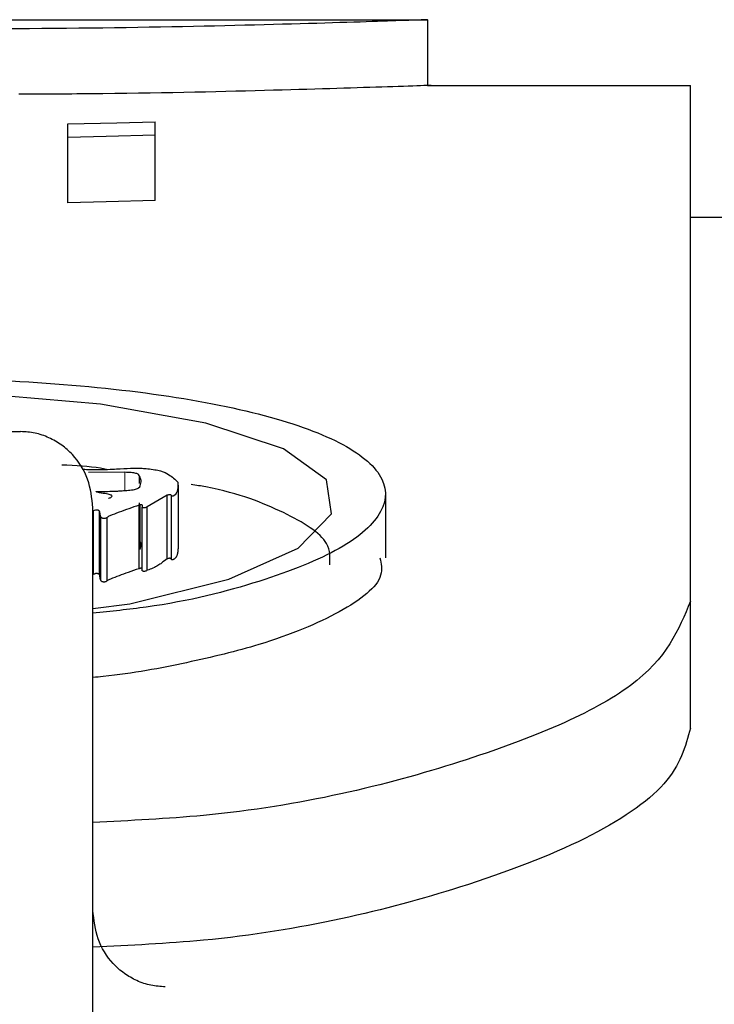
# Model space of a CAD drawing. Units: millimetres. Extents: x 0 to 9721, y -12778 to 6839.
# Drawn here: x 3258 to 3264, y -3085 to -3076 of the extents above; entities that cross this region are included whole.
import ezdxf

# ---------------------------------------------------------------- set-up
doc = ezdxf.new("R2010")
doc.units = ezdxf.units.MM
doc.linetypes.add('SLD-Phantom', pattern=[12.7, 6.35, -1.27, 1.27, -1.27, 1.27, -1.27])
doc.linetypes.add('SLD-Solid', pattern=[0])
doc.layers.get('0').update_dxf_attribs({"lineweight": 15})

msp = doc.modelspace()

# ---------------------------------------------------------------- linework, layer by layer
at = {"color": 7, "linetype": 'SLD-Solid', "lineweight": 25}
for p, q in [((3252.4898, -3076.4427), (3261.1865, -3076.4427)), ((3261.1837, -3076.4427), (3261.1837, -3076.9859)), ((3261.1837, -3076.9859), (3263.3566, -3076.9859)), ((3263.3566, -3081.2458), (3263.3566, -3076.9859)), ((3258.2112, -3077.416), (3258.2112, -3077.3041)), ((3258.9347, -3077.3966), (3258.9347, -3077.2859)), ((3258.2112, -3077.9547), (3258.2112, -3077.416)), ((3258.9347, -3077.9355), (3258.9347, -3077.3966)), ((3263.3566, -3078.0723), (3301.5928, -3078.0723)), ((3256.4281, -3079.8445), (3257.8221, -3079.8445)), ((3258.6827, -3080.1808), (3258.382, -3080.1821)), ((3258.8059, -3080.2744), (3258.8059, -3080.2131)), ((3259.1237, -3080.2867), (3259.1237, -3080.8123)), ((3259.0337, -3080.3706), (3258.8682, -3080.4656)), ((3259.0337, -3080.8958), (3259.0337, -3080.3706)), ((3259.0698, -3080.9026), (3259.0698, -3080.3774)), ((3260.8364, -3080.361), (3260.8364, -3080.8862)), ((3258.4197, -3194.9519), (3258.4197, -3080.474)), ((3258.4236, -3081.0249), (3258.4236, -3080.5003)), ((3258.4748, -3081.0277), (3258.4748, -3080.5031)), ((3258.8008, -3080.9769), (3258.8008, -3080.4521)), ((3258.8059, -3080.739), (3258.8059, -3080.4335)), ((3258.8269, -3080.9942), (3258.8269, -3080.4695)), ((3258.8682, -3080.9904), (3258.8682, -3080.4656)), ((3258.4853, -3081.0734), (3258.4853, -3080.549)), ((3258.5369, -3081.0774), (3258.5369, -3080.553)), ((3263.3566, -3082.293), (3263.3566, -3081.2458))]:
    msp.add_line(p, q, dxfattribs=at)
at = {"color": 9, "linetype": 'SLD-Phantom', "lineweight": 18}
for p, q in [((3258.6827, -3080.3316), (3258.6827, -3080.1808)), ((3258.8114, -3080.8184), (3258.8114, -3080.4494))]:
    msp.add_line(p, q, dxfattribs=at)
at = {"color": 7, "linetype": 'SLD-Solid', "lineweight": 25, "flags": 128}
for points in [[(3258.2112, -3077.3041), (3258.6163, -3077.2939), (3258.9347, -3077.2859)], [(3258.9347, -3077.3966), (3258.5295, -3077.4074), (3258.2112, -3077.416)], [(3258.9347, -3077.9355), (3258.5295, -3077.9462), (3258.2112, -3077.9547)], [(3258.4197, -3081.3066), (3258.7239, -3081.2665), (3259.5419, -3081.0622), (3260.1141, -3080.8066), (3260.3914, -3080.5251), (3260.3499, -3080.2441), (3259.9932, -3079.9873), (3259.3519, -3079.7742), (3258.4811, -3079.6191), (3257.4554, -3079.5313), (3256.3629, -3079.5156), (3255.2972, -3079.5729), (3254.3499, -3079.6999), (3253.6022, -3079.8896), (3253.1183, -3080.1298), (3252.9394, -3080.4032), (3253.0814, -3080.6874), (3253.0814, -3080.6874)]]:
    msp.add_lwpolyline(points, dxfattribs=at)
at = {"color": 7, "linetype": 'SLD-Solid', "lineweight": 25}
for points, knots in [([(3261.1836, -3076.4427), (3261.1184, -3076.4452), (3260.9879, -3076.4503), (3259.9839, -3076.4829), (3258.5474, -3076.5155), (3257.4076, -3076.5205), (3256.8381, -3076.5231)], [0, 0, 0, 0, 0.250478, 0.500724, 0.750516, 1, 1, 1, 1]), ([(3261.1837, -3076.9859), (3261.1837, -3076.9859), (3261.294, -3076.982), (3260.9076, -3076.9966), (3259.9996, -3077.0246), (3258.8389, -3077.0535), (3258.042, -3077.0578), (3257.8075, -3077.0591)], [0, 0, 0, 0, 0.000026, 0.292669, 0.585315, 0.877945, 1, 1, 1, 1]), ([(3253.044, -3080.6905), (3252.95, -3080.5874), (3252.7618, -3080.3813), (3252.9433, -3080.0774), (3253.4409, -3079.8105), (3254.2522, -3079.5994), (3255.2923, -3079.4575), (3256.4717, -3079.393), (3257.6837, -3079.4091), (3258.82, -3079.505), (3259.7788, -3079.6757), (3260.4742, -3079.911), (3260.8448, -3080.1951), (3260.8563, -3080.5051), (3260.512, -3080.8156), (3259.8276, -3081.0879), (3259.0974, -3081.2755), (3258.5694, -3081.3292), (3258.4197, -3081.3444)], [0, 0, 0, 0, 0.065046, 0.130178, 0.195155, 0.26011, 0.324956, 0.389746, 0.454519, 0.519328, 0.584213, 0.649186, 0.714229, 0.779298, 0.844352, 0.909298, 0.974284, 1, 1, 1, 1]), ([(3258.4197, -3080.474), (3258.411, -3080.3938), (3258.3937, -3080.2336), (3258.283, -3080.0592), (3258.1633, -3079.9522), (3258.0579, -3079.8925), (3257.9426, -3079.8518), (3257.8622, -3079.847), (3257.8221, -3079.8445)], [0, 0, 0, 0, 0.249367, 0.498653, 0.622105, 0.749251, 0.875124, 1, 1, 1, 1]), ([(3258.5308, -3080.1566), (3258.5144, -3080.1535), (3258.4094, -3080.134), (3258.2759, -3080.1268), (3258.1632, -3080.1207)], [0, 0, 0, 0, 0.155501, 1, 1, 1, 1]), ([(3258.3407, -3080.1561), (3258.3588, -3080.1564), (3258.3883, -3080.1569), (3258.4307, -3080.1572), (3258.4661, -3080.1573), (3258.4902, -3080.1575), (3258.5012, -3080.1575)], [0, 0, 0, 0, 0.338605, 0.550604, 0.792913, 1, 1, 1, 1]), ([(3258.5012, -3080.1575), (3258.5279, -3080.1568), (3258.5768, -3080.1556), (3258.6242, -3080.1524), (3258.6458, -3080.151)], [0, 0, 0, 0, 0.544771, 1, 1, 1, 1]), ([(3258.6458, -3080.151), (3258.6836, -3080.149), (3258.7401, -3080.146), (3258.8023, -3080.1464), (3258.8302, -3080.1481), (3258.8488, -3080.1494), (3258.864, -3080.1504), (3258.8734, -3080.151)], [0, 0, 0, 0, 0.500245, 0.749666, 0.796048, 0.874834, 1, 1, 1, 1]), ([(3258.8059, -3080.2131), (3258.8041, -3080.2084), (3258.8008, -3080.2), (3258.7812, -3080.1906), (3258.7582, -3080.1855), (3258.7277, -3080.1817), (3258.7013, -3080.1812), (3258.6827, -3080.1808)], [0, 0, 0, 0, 0.275289, 0.500477, 0.61111, 0.727408, 1, 1, 1, 1]), ([(3258.8734, -3080.151), (3258.9121, -3080.1563), (3258.9903, -3080.167), (3259.0644, -3080.2085), (3259.0986, -3080.2402), (3259.1214, -3080.2614)], [0, 0, 0, 0, 0.245789, 0.496866, 1, 1, 1, 1]), ([(3258.8114, -3080.2929), (3258.8151, -3080.2782), (3258.8218, -3080.2515), (3258.8109, -3080.225), (3258.8059, -3080.2131)], [0, 0, 0, 0, 0.547224, 1, 1, 1, 1]), ([(3259.1214, -3080.2614), (3259.1226, -3080.2815), (3259.1244, -3080.3093), (3259.1149, -3080.3389), (3259.1103, -3080.3487), (3259.1088, -3080.3516), (3259.1073, -3080.3545), (3259.1028, -3080.3619), (3259.0978, -3080.3693), (3259.0882, -3080.375), (3259.0849, -3080.3765), (3259.0816, -3080.3774), (3259.0784, -3080.3779), (3259.0754, -3080.378), (3259.0724, -3080.3778), (3259.0707, -3080.3775), (3259.0698, -3080.3774)], [0, 0, 0, 0, 0.501108, 0.694911, 0.737899, 0.747204, 0.767164, 0.810123, 0.933095, 0.950221, 0.963922, 0.97459, 0.98109, 0.986958, 0.993011, 1, 1, 1, 1]), ([(3258.4908, -3080.3534), (3258.4792, -3080.3509), (3258.4652, -3080.3478), (3258.4519, -3080.3439), (3258.4485, -3080.3425), (3258.447, -3080.3416), (3258.4466, -3080.341), (3258.4468, -3080.3406), (3258.4473, -3080.3403), (3258.4479, -3080.3402), (3258.4485, -3080.3401), (3258.4495, -3080.3399), (3258.4548, -3080.3397), (3258.4599, -3080.34), (3258.4645, -3080.3402)], [0, 0, 0, 0, 0.526681, 0.631969, 0.705982, 0.738618, 0.764697, 0.786045, 0.795956, 0.805971, 0.814496, 0.822299, 0.842681, 1, 1, 1, 1]), ([(3258.4645, -3080.3402), (3258.5149, -3080.339), (3258.5771, -3080.3375), (3258.6463, -3080.3347), (3258.6645, -3080.3331), (3258.6715, -3080.3325)], [0, 0, 0, 0, 0.7255503, 0.8948238, 1, 1, 1, 1]), ([(3258.6715, -3080.3325), (3258.6899, -3080.3312), (3258.7175, -3080.3292), (3258.7517, -3080.3248), (3258.7788, -3080.3186), (3258.8023, -3080.3078), (3258.8081, -3080.2982), (3258.8114, -3080.2929)], [0, 0, 0, 0, 0.249845, 0.3754942, 0.4998046, 0.7226671, 1, 1, 1, 1]), ([(3260.376, -3080.9459), (3260.379, -3080.8864), (3260.3867, -3080.7323), (3260.0199, -3080.5109), (3259.6072, -3080.345), (3259.272, -3080.2877), (3259.2311, -3080.2807)], [0, 0, 0, 0, 0.22737, 0.588636, 0.9499, 1, 1, 1, 1]), ([(3258.5474, -3080.3973), (3258.5476, -3080.3972), (3258.5488, -3080.3967), (3258.558, -3080.3926), (3258.5728, -3080.3866), (3258.5793, -3080.3778), (3258.5749, -3080.3712), (3258.5627, -3080.3657), (3258.5365, -3080.359), (3258.5099, -3080.3557), (3258.4908, -3080.3534)], [0, 0, 0, 0, 0.003822, 0.034676, 0.250451, 0.379334, 0.500414, 0.600534, 0.713661, 1, 1, 1, 1]), ([(3259.0698, -3080.3774), (3259.0695, -3080.3754), (3259.069, -3080.372), (3259.0655, -3080.3683), (3259.0611, -3080.3666), (3259.0586, -3080.3661), (3259.0564, -3080.3659), (3259.0541, -3080.3659), (3259.0491, -3080.3662), (3259.0416, -3080.3679), (3259.0367, -3080.3696), (3259.0337, -3080.3706)], [0, 0, 0, 0, 0.297166, 0.500472, 0.553559, 0.596871, 0.617013, 0.637447, 0.682892, 0.80973, 1, 1, 1, 1]), ([(3258.4748, -3080.5031), (3258.4735, -3080.5011), (3258.4714, -3080.498), (3258.4649, -3080.4947), (3258.4595, -3080.4933), (3258.4555, -3080.4926), (3258.4515, -3080.4923), (3258.4476, -3080.4925), (3258.4437, -3080.493), (3258.4335, -3080.4951), (3258.4282, -3080.4979), (3258.4236, -3080.5003)], [0, 0, 0, 0, 0.249535, 0.391472, 0.448636, 0.499877, 0.539519, 0.579365, 0.624052, 0.676956, 1, 1, 1, 1]), ([(3258.4853, -3080.549), (3258.4823, -3080.5381), (3258.478, -3080.5228), (3258.4755, -3080.5075), (3258.4748, -3080.5031)], [0, 0, 0, 0, 0.714862, 1, 1, 1, 1]), ([(3258.8008, -3080.4521), (3258.7448, -3080.4715), (3258.6614, -3080.5003), (3258.5778, -3080.5327), (3258.5456, -3080.547), (3258.5393, -3080.5513), (3258.5369, -3080.553)], [0, 0, 0, 0, 0.596324, 0.887555, 0.956383, 1, 1, 1, 1]), ([(3258.8269, -3080.4695), (3258.8283, -3080.4649), (3258.8302, -3080.4587), (3258.8279, -3080.4519), (3258.8246, -3080.4498), (3258.8225, -3080.4491), (3258.8207, -3080.4488), (3258.8188, -3080.4486), (3258.8158, -3080.4487), (3258.8087, -3080.4496), (3258.8042, -3080.451), (3258.8008, -3080.4521)], [0, 0, 0, 0, 0.503047, 0.67263, 0.727356, 0.748821, 0.767698, 0.785642, 0.804554, 0.851138, 1, 1, 1, 1]), ([(3258.8682, -3080.4656), (3258.8637, -3080.4688), (3258.8586, -3080.4723), (3258.8475, -3080.475), (3258.8446, -3080.4753), (3258.8424, -3080.4754), (3258.8402, -3080.4753), (3258.8375, -3080.4749), (3258.8346, -3080.4741), (3258.8305, -3080.4723), (3258.8284, -3080.4707), (3258.8269, -3080.4695)], [0, 0, 0, 0, 0.49803, 0.555003, 0.600547, 0.621074, 0.641441, 0.685824, 0.740934, 0.81058, 1, 1, 1, 1]), ([(3258.5369, -3080.553), (3258.5346, -3080.5554), (3258.5316, -3080.5585), (3258.523, -3080.5616), (3258.518, -3080.5626), (3258.5138, -3080.5629), (3258.5107, -3080.563), (3258.5075, -3080.5628), (3258.5041, -3080.5624), (3258.5006, -3080.5617), (3258.496, -3080.5603), (3258.4885, -3080.5561), (3258.4867, -3080.5521), (3258.4853, -3080.549)], [0, 0, 0, 0, 0.248553, 0.325763, 0.386578, 0.413733, 0.44067, 0.469026, 0.500217, 0.53997, 0.583907, 0.690347, 1, 1, 1, 1]), ([(3258.8114, -3080.8184), (3258.8151, -3080.8039), (3258.8218, -3080.7772), (3258.8109, -3080.7509), (3258.8059, -3080.739)], [0, 0, 0, 0, 0.547218, 1, 1, 1, 1]), ([(3259.1206, -3080.8123), (3259.1212, -3080.8239), (3259.1222, -3080.8432), (3259.1149, -3080.8642), (3259.1103, -3080.8741), (3259.109, -3080.8765), (3259.1084, -3080.8777), (3259.1071, -3080.8801), (3259.1028, -3080.8871), (3259.0978, -3080.8945), (3259.0882, -3080.9002), (3259.0849, -3080.9016), (3259.0816, -3080.9026), (3259.0784, -3080.9031), (3259.0754, -3080.9032), (3259.0724, -3080.903), (3259.0707, -3080.9027), (3259.0698, -3080.9026)], [0, 0, 0, 0, 0.36763, 0.613195, 0.667665, 0.680854, 0.690161, 0.704747, 0.759184, 0.915034, 0.93675, 0.954131, 0.967678, 0.975943, 0.983411, 0.991114, 1, 1, 1, 1]), ([(3260.7913, -3080.8878), (3260.8009, -3080.935), (3260.8311, -3081.0836), (3260.4973, -3081.338), (3259.9105, -3081.5846), (3259.2057, -3081.7562), (3258.7289, -3081.8466), (3258.4479, -3081.8731), (3258.4197, -3081.8758)], [0, 0, 0, 0, 0.120224, 0.378048, 0.635712, 0.808687, 0.980762, 1, 1, 1, 1]), ([(3259.0337, -3080.8958), (3259.0181, -3080.9073), (3258.993, -3080.9257), (3258.9579, -3080.9517), (3258.9195, -3080.9722), (3258.8848, -3080.9845), (3258.8682, -3080.9904)], [0, 0, 0, 0, 0.35042, 0.565057, 0.79113, 1, 1, 1, 1]), ([(3259.0698, -3080.9026), (3259.0694, -3080.9001), (3259.069, -3080.897), (3259.065, -3080.8934), (3259.0622, -3080.892), (3259.0588, -3080.8913), (3259.0564, -3080.8911), (3259.0538, -3080.8911), (3259.0501, -3080.8914), (3259.0453, -3080.8923), (3259.0395, -3080.8938), (3259.0358, -3080.8951), (3259.0337, -3080.8958)], [0, 0, 0, 0, 0.358387, 0.453513, 0.552886, 0.586087, 0.616537, 0.647664, 0.682696, 0.76111, 0.865908, 1, 1, 1, 1]), ([(3258.8008, -3080.9769), (3258.7704, -3080.9873), (3258.7141, -3081.0065), (3258.6354, -3081.0351), (3258.5808, -3081.0562), (3258.5477, -3081.0703), (3258.5399, -3081.0754), (3258.5369, -3081.0774)], [0, 0, 0, 0, 0.32263, 0.596424, 0.864437, 0.948556, 1, 1, 1, 1]), ([(3258.8269, -3080.9764), (3258.8268, -3080.9763), (3258.8263, -3080.9757), (3258.8251, -3080.9749), (3258.8231, -3080.9741), (3258.821, -3080.9736), (3258.8188, -3080.9735), (3258.8167, -3080.9735), (3258.8144, -3080.9737), (3258.8109, -3080.9742), (3258.8062, -3080.9752), (3258.8028, -3080.9763), (3258.8008, -3080.9769)], [0, 0, 0, 0, 0.041063, 0.181499, 0.267963, 0.339761, 0.390682, 0.444368, 0.50545, 0.57714, 0.759366, 1, 1, 1, 1]), ([(3258.8682, -3080.9904), (3258.8647, -3080.9925), (3258.8592, -3080.9958), (3258.8507, -3080.9992), (3258.8448, -3081), (3258.8424, -3081.0001), (3258.8399, -3081), (3258.8372, -3080.9995), (3258.8342, -3080.9987), (3258.8303, -3080.9969), (3258.8282, -3080.9953), (3258.8269, -3080.9942)], [0, 0, 0, 0, 0.361697, 0.555198, 0.590269, 0.62148, 0.652342, 0.68647, 0.749069, 0.830119, 1, 1, 1, 1]), ([(3258.4748, -3081.0277), (3258.4733, -3081.0254), (3258.4713, -3081.0224), (3258.4644, -3081.0193), (3258.4602, -3081.0181), (3258.4559, -3081.0173), (3258.4516, -3081.017), (3258.4475, -3081.0171), (3258.4436, -3081.0176), (3258.4379, -3081.0188), (3258.4308, -3081.0213), (3258.4262, -3081.0236), (3258.4236, -3081.0249)], [0, 0, 0, 0, 0.289189, 0.370921, 0.439201, 0.493681, 0.538764, 0.578975, 0.623976, 0.677046, 0.814481, 1, 1, 1, 1]), ([(3258.4853, -3081.0734), (3258.4823, -3081.0625), (3258.478, -3081.0473), (3258.4755, -3081.0321), (3258.4748, -3081.0277)], [0, 0, 0, 0, 0.714865, 1, 1, 1, 1]), ([(3258.5369, -3081.0774), (3258.5346, -3081.0798), (3258.5318, -3081.0827), (3258.524, -3081.0856), (3258.5198, -3081.0866), (3258.5153, -3081.0872), (3258.5097, -3081.0874), (3258.5043, -3081.0868), (3258.498, -3081.0854), (3258.4922, -3081.0827), (3258.4876, -3081.0785), (3258.4861, -3081.0753), (3258.4853, -3081.0734)], [0, 0, 0, 0, 0.248284, 0.309044, 0.35926, 0.401999, 0.442082, 0.505796, 0.552049, 0.663243, 0.810541, 1, 1, 1, 1]), ([(3263.3566, -3081.2458), (3263.2593, -3081.4816), (3263.065, -3081.9525), (3261.5492, -3082.5921), (3259.8839, -3083.0012), (3258.7286, -3083.0578), (3258.4197, -3083.0729)], [0, 0, 0, 0, 0.298143, 0.595493, 0.891831, 1, 1, 1, 1]), ([(3263.3566, -3082.293), (3263.3145, -3082.4463), (3263.23, -3082.754), (3262.5437, -3083.2144), (3261.3255, -3083.6809), (3259.8803, -3084.0327), (3258.7283, -3084.0883), (3258.4197, -3084.1032)], [0, 0, 0, 0, 0.197812, 0.396942, 0.595077, 0.89152, 1, 1, 1, 1]), ([(3259.0172, -3084.4305), (3258.9776, -3084.4279), (3258.8972, -3084.4228), (3258.7824, -3084.3828), (3258.6763, -3084.3225), (3258.5563, -3084.2152), (3258.4453, -3084.0394), (3258.4282, -3083.8789), (3258.4197, -3083.7988)], [0, 0, 0, 0, 0.1232525, 0.2505376, 0.3750277, 0.5016307, 0.7509828, 1, 1, 1, 1])]:
    msp.add_open_spline(points, degree=3, knots=knots, dxfattribs=at)

doc.saveas('drawing.dxf')
